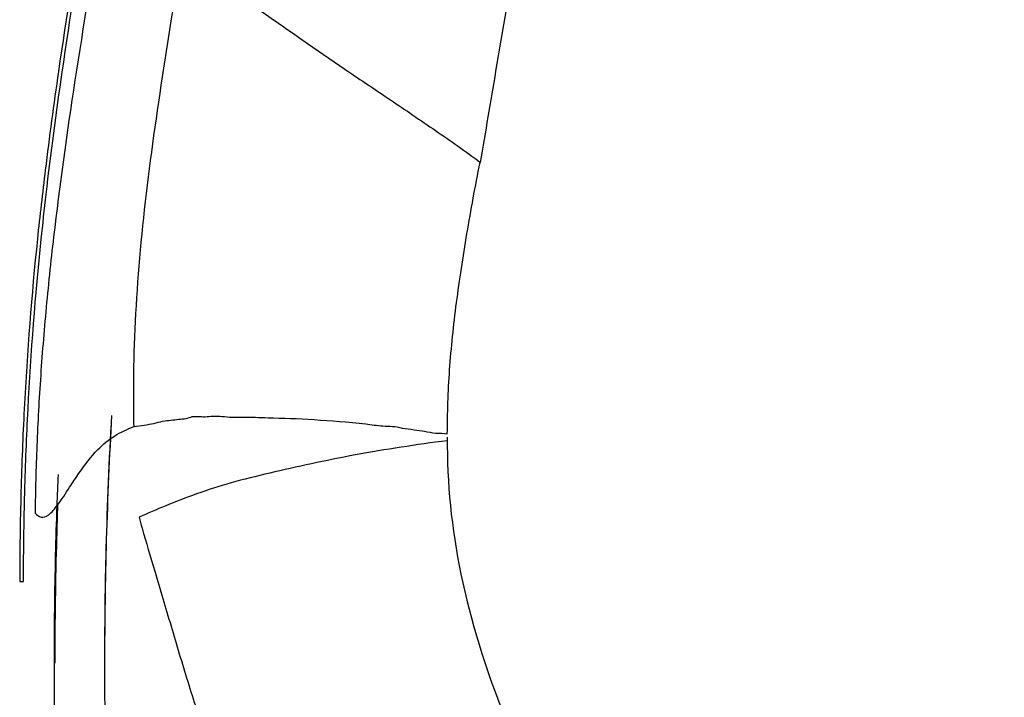
# Model space of a CAD drawing. Units: millimetres. Extents: x 39 to 1027, y -1182 to 518.
# Drawn here: x 175 to 191, y 423 to 434 of the extents above; entities that cross this region are included whole.
import ezdxf

# ---------------------------------------------------------------- set-up
doc = ezdxf.new("R2010")
doc.units = ezdxf.units.MM
doc.layers.add('Moffat_Profiles', color=10, linetype='Continuous')

msp = doc.modelspace()

# ---------------------------------------------------------------- linework, layer by layer
at = {"layer": 'Moffat_Profiles', "true_color": 0x000000}
msp.add_line((175.311, 425.052), (175.372, 425.052), dxfattribs=at)
for points, knots in [([(184.816, 444.454), (184.626, 443.228), (184.189, 440.793), (183.674, 437.697), (183.242, 435.168), (182.93, 433.367), (182.742, 432.225), (182.656, 431.742)], [0, 0, 0, 0, 0.285542, 0.571084, 0.727472, 0.88386, 1, 1, 1, 1]), ([(239.57, 430.486), (238.671, 430.712), (235.435, 431.522), (229.468, 433.042), (221.91, 434.98), (214.46, 436.88), (207.098, 438.753), (199.706, 440.654), (193.131, 442.338), (188.143, 443.609), (185.706, 444.229), (184.816, 444.454)], [0, 0, 0, 0, 0.054827, 0.189852, 0.324876, 0.459901, 0.594926, 0.729951, 0.864975, 0.95002, 1, 1, 1, 1]), ([(176.655, 435.89), (176.501, 434.971), (176.202, 433.189), (175.937, 431.307), (175.823, 430.303), (175.802, 430.106)], [0, 0, 0, 0, 0.445104, 0.890209, 1, 1, 1, 1]), ([(176.34, 435.822), (176.199, 434.951), (175.974, 433.557), (175.783, 432.147), (175.719, 431.62)], [0, 0, 0, 0, 0.628843, 1, 1, 1, 1]), ([(175.733, 431.232), (175.809, 431.886), (176.014, 433.424), (176.259, 434.942), (176.4, 435.813)], [0, 0, 0, 0, 0.422922, 1, 1, 1, 1]), ([(177.133, 428.463), (177.135, 428.546), (177.152, 429.283), (177.252, 430.712), (177.538, 432.825), (177.777, 434.289), (177.897, 435.031)], [0, 0, 0, 0, 0.040705, 0.36047, 0.680235, 1, 1, 1, 1]), ([(177.897, 435.031), (178.105, 434.888), (178.507, 434.608), (179.198, 434.134), (179.835, 433.686), (180.515, 433.214), (181.227, 432.743), (181.943, 432.249), (182.427, 431.923), (182.656, 431.742)], [0, 0, 0, 0, 0.212467, 0.343723, 0.474978, 0.606234, 0.737489, 0.868745, 1, 1, 1, 1]), ([(175.719, 431.62), (175.674, 431.255), (175.53, 429.995), (175.396, 428.285), (175.325, 426.455), (175.312, 425.533), (175.311, 425.052)], [0, 0, 0, 0, 0.170048, 0.585024, 0.784302, 1, 1, 1, 1]), ([(175.392, 426.488), (175.404, 426.929), (175.457, 428.282), (175.581, 429.86), (175.706, 430.993), (175.733, 431.232)], [0, 0, 0, 0, 0.274826, 0.847121, 1, 1, 1, 1]), ([(175.802, 430.106), (175.78, 429.903), (175.72, 429.307), (175.64, 428.338), (175.579, 427.219), (175.561, 426.499), (175.557, 426.145)], [0, 0, 0, 0, 0.144488, 0.429659, 0.714829, 1, 1, 1, 1]), ([(176.768, 427.569), (176.729, 426.864), (176.679, 425.592), (176.664, 424.319), (176.664, 423.752)], [0.4173664, 0.4173664, 0.4173664, 0.4173664, 0.6666667, 0.8663793, 0.8663793, 0.8663793, 0.8663793]), ([(176.671, 423.752), (176.671, 424.421), (176.69, 425.762), (176.747, 427.065), (176.783, 427.704)], [0.1196065, 0.1196065, 0.1196065, 0.1196065, 0.3333333, 0.5574064, 0.5574064, 0.5574064, 0.5574064]), ([(175.557, 426.145), (175.586, 426.117), (175.649, 426.062), (175.768, 426.096), (175.92, 426.269), (176.087, 426.525), (176.295, 426.843), (176.528, 427.151), (176.82, 427.39), (177.026, 427.483), (177.136, 427.525)], [0, 0, 0, 0, 0.125, 0.25, 0.375, 0.5, 0.592296, 0.75, 0.875, 1, 1, 1, 1]), ([(182.132, 427.3), (181.885, 427.27), (181.391, 427.198), (180.661, 427.077), (179.959, 426.933), (179.294, 426.782), (178.675, 426.633), (178.123, 426.452), (177.635, 426.263), (177.348, 426.138), (177.215, 426.078)], [0, 0, 0, 0, 0.124015, 0.249155, 0.374296, 0.499437, 0.624578, 0.749718, 0.874859, 1, 1, 1, 1]), ([(175.864, 423.752), (175.864, 424.325), (175.874, 425.163), (175.899, 426), (175.908, 426.265)], [0.1336207, 0.1336207, 0.1336207, 0.1336207, 0.3333333, 0.4257514, 0.4257514, 0.4257514, 0.4257514]), ([(175.916, 426.275), (175.91, 426.101), (175.883, 425.274), (175.871, 424.431), (175.871, 423.752)], [0.6091618, 0.6091618, 0.6091618, 0.6091618, 0.6666667, 0.8807163, 0.8807163, 0.8807163, 0.8807163]), ([(177.263, 425.907), (177.328, 425.678), (177.482, 425.161), (177.725, 424.345), (177.988, 423.458), (178.273, 422.571), (178.546, 421.863), (178.736, 421.457), (178.797, 421.333)], [0, 0, 0, 0, 0.152737, 0.343529, 0.534322, 0.725114, 0.915906, 1, 1, 1, 1])]:
    msp.add_open_spline(points, degree=3, knots=knots, dxfattribs=at)
for points in [[(182.133, 427.412), (182.135, 427.733), (182.157, 428.428), (182.271, 429.498), (182.441, 430.599), (182.578, 431.358), (182.656, 431.742)], [(177.136, 427.525), (177.128, 427.834), (177.128, 428.147), (177.133, 428.463)], [(177.136, 427.525), (177.19, 427.533), (177.298, 427.55), (177.453, 427.574), (177.592, 427.615), (177.726, 427.626), (177.848, 427.644), (177.963, 427.649), (178.032, 427.673), (178.064, 427.687)], [(178.064, 427.687), (178.093, 427.688), (178.157, 427.691), (178.267, 427.678), (178.393, 427.698), (178.538, 427.689), (178.7, 427.671), (178.879, 427.676), (179.073, 427.674), (179.206, 427.67), (179.274, 427.667)], [(179.274, 427.667), (179.504, 427.662), (179.996, 427.643), (180.546, 427.599), (180.833, 427.568)], [(180.833, 427.568), (180.919, 427.558), (181.1, 427.527), (181.307, 427.532), (181.413, 427.502)], [(181.413, 427.502), (181.48, 427.493), (181.607, 427.475), (181.718, 427.458), (181.77, 427.451)], [(181.77, 427.451), (181.828, 427.442), (181.946, 427.413), (182.07, 427.423), (182.133, 427.412)], [(182.132, 427.356), (182.127, 426.616), (182.27, 425.205), (182.972, 422.892), (183.721, 421.407), (184.158, 420.669)], [(175.908, 426.265), (175.914, 426.429), (175.921, 426.594), (175.928, 426.759)], [(175.384, 426.115), (175.386, 426.24), (175.389, 426.364), (175.392, 426.488)], [(175.372, 425.052), (175.373, 425.408), (175.377, 425.762), (175.384, 426.115)], [(177.215, 426.078), (177.23, 426.021), (177.247, 425.964), (177.263, 425.907)], [(175.873, 422.603), (175.867, 422.986), (175.864, 423.369), (175.864, 423.752)], [(176.664, 423.752), (176.664, 423.374), (176.667, 422.995), (176.673, 422.616)]]:
    msp.add_open_spline(points, degree=3, dxfattribs=at)

doc.saveas('drawing.dxf')
